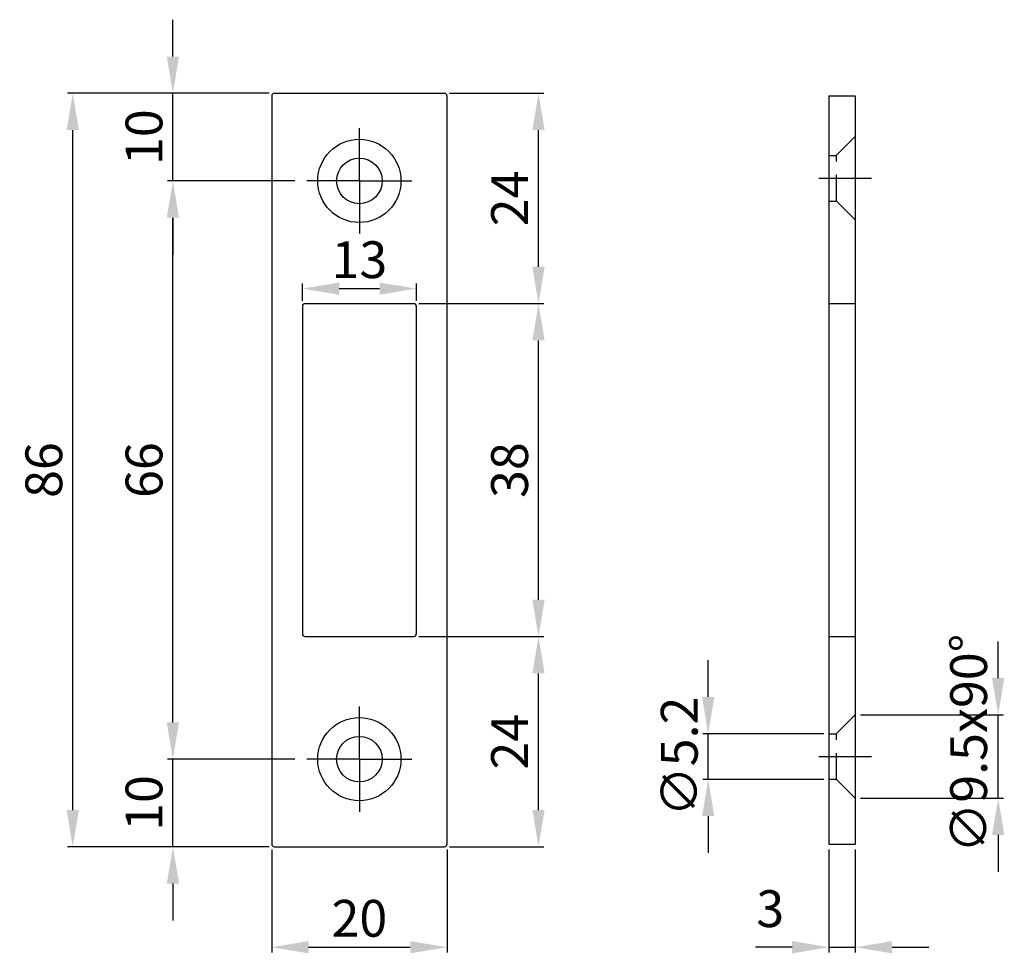
# Model space of a CAD drawing. Units: millimetres. Extents: x 661 to 773, y 115 to 222.
import ezdxf

# ---------------------------------------------------------------- set-up
doc = ezdxf.new("R2010")
doc.units = ezdxf.units.MM
doc.header["$LTSCALE"] = 12
doc.header["$PDSIZE"] = -1
doc.linetypes.add('STRICHPUNKT', pattern=[1, 0.5, -0.25, 0, -0.25])
doc.linetypes.add('VERDECKT', pattern=[0.375, 0.25, -0.125])
doc.layers.get('0').update_dxf_attribs({"linetype": 'CONTINUOUS'})
doc.layers.get('DEFPOINTS').update_dxf_attribs({"linetype": 'CONTINUOUS'})
for name, color, linetype in [('ACHSEN', 1, 'STRICHPUNKT'), ('AVERDECKTE', 13, 'VERDECKT'), ('BEMASSUNG', 2, 'CONTINUOUS'), ('UMRISS05', 4, 'CONTINUOUS')]:
    doc.layers.add(name, color=color, linetype=linetype)
doc.styles.add('NORM', font='SIMPLEX')
doc.dimstyles.new('EPS', dxfattribs={"dimscale": 1.2, "dimtxt": 3.5, "dimasz": 3.5, "dimexe": 0.5, "dimexo": 0.5, "dimgap": 1, "dimtad": 1, "dimdsep": 46, "dimtxsty": 'NORM', "dimcen": 1.5, "dimclrd": 2, "dimclre": 2, "dimclrt": 3, "dimadec": 0, "dimazin": 0, "dimtfac": 0.5, "dimtix": 1, "dimtmove": 2, "dimatfit": 3, "dimfxl": 0, "dimtolj": 1, "dimarcsym": 0})

# ---------------------------------------------------------------- blocks, each defined once
blk = doc.blocks.new('*D9')
at = {"color": 2, "linetype": 'ByBlock'}
for p, q in [((718.83, 164.7), (729.57, 164.7)), ((728.97, 144.9), (728.97, 160.5)), ((715.33, 140.7), (729.57, 140.7))]:
    blk.add_line(p, q, dxfattribs=at)
for points in [[(728.27, 160.5), (729.67, 160.5), (728.97, 164.7)], [(728.27, 144.9), (729.67, 144.9), (728.97, 140.7)]]:
    blk.add_solid(points, dxfattribs=at)
at = {"layer": 'DEFPOINTS', "color": 0, "linetype": 'ByBlock'}
for p in [(718.23, 164.7), (728.97, 164.7), (714.73, 140.7)]:
    blk.add_point(p, dxfattribs=at)
at = {"color": 3, "linetype": 'ByBlock', "insert": (725.67, 152.7), "char_height": 4.2, "attachment_point": 5, "rotation": 90, "style": 'NORM'}
blk.add_mtext('\\A1;24', dxfattribs=at)
blk = doc.blocks.new('*D8')
at = {"color": 2, "linetype": 'ByBlock'}
for p, q in [((687.25, 168.9), (687.25, 173.1)), ((698.23, 164.7), (686.65, 164.7)), ((687.25, 154.7), (687.25, 164.7)), ((701.18, 154.7), (686.65, 154.7)), ((687.25, 150.5), (687.25, 146.3))]:
    blk.add_line(p, q, dxfattribs=at)
for points in [[(686.55, 168.9), (687.95, 168.9), (687.25, 164.7)], [(686.55, 150.5), (687.95, 150.5), (687.25, 154.7)]]:
    blk.add_solid(points, dxfattribs=at)
at = {"layer": 'DEFPOINTS', "color": 0, "linetype": 'ByBlock'}
for p in [(687.25, 164.7), (698.83, 164.7), (701.78, 154.7)]:
    blk.add_point(p, dxfattribs=at)
at = {"color": 3, "linetype": 'ByBlock', "insert": (683.95, 159.7), "char_height": 4.2, "attachment_point": 5, "rotation": 90, "style": 'NORM'}
blk.add_mtext('\\A1;10', dxfattribs=at)
blk = doc.blocks.new('*D11')
at = {"color": 2, "linetype": 'ByBlock'}
for p, q in [((698.23, 164.7), (675.22, 164.7)), ((675.82, 82.9), (675.82, 160.5)), ((698.23, 78.7), (675.22, 78.7))]:
    blk.add_line(p, q, dxfattribs=at)
for points in [[(675.12, 160.5), (676.52, 160.5), (675.82, 164.7)], [(675.12, 82.9), (676.52, 82.9), (675.82, 78.7)]]:
    blk.add_solid(points, dxfattribs=at)
at = {"layer": 'DEFPOINTS', "color": 0, "linetype": 'ByBlock'}
for p in [(675.82, 164.7), (698.83, 164.7), (698.83, 78.7)]:
    blk.add_point(p, dxfattribs=at)
at = {"color": 3, "linetype": 'ByBlock', "insert": (672.52, 121.7), "char_height": 4.2, "attachment_point": 5, "rotation": 90, "style": 'NORM'}
blk.add_mtext('\\A1;86', dxfattribs=at)
blk = doc.blocks.new('*D6')
at = {"color": 2, "linetype": 'ByBlock'}
for p, q in [((715.33, 102.7), (729.57, 102.7)), ((728.97, 82.9), (728.97, 98.5)), ((718.83, 78.7), (729.57, 78.7))]:
    blk.add_line(p, q, dxfattribs=at)
for points in [[(728.27, 98.5), (729.67, 98.5), (728.97, 102.7)], [(728.27, 82.9), (729.67, 82.9), (728.97, 78.7)]]:
    blk.add_solid(points, dxfattribs=at)
at = {"layer": 'DEFPOINTS', "color": 0, "linetype": 'ByBlock'}
for p in [(714.73, 102.7), (728.97, 102.7), (718.23, 78.7)]:
    blk.add_point(p, dxfattribs=at)
at = {"color": 3, "linetype": 'ByBlock', "insert": (725.67, 90.7), "char_height": 4.2, "attachment_point": 5, "rotation": 90, "style": 'NORM'}
blk.add_mtext('\\A1;24', dxfattribs=at)
blk = doc.blocks.new('*D2')
at = {"color": 2, "linetype": 'ByBlock'}
for p, q in [((715.33, 140.7), (729.57, 140.7)), ((728.97, 106.9), (728.97, 136.5)), ((715.33, 102.7), (729.57, 102.7))]:
    blk.add_line(p, q, dxfattribs=at)
for points in [[(728.27, 136.5), (729.67, 136.5), (728.97, 140.7)], [(728.27, 106.9), (729.67, 106.9), (728.97, 102.7)]]:
    blk.add_solid(points, dxfattribs=at)
at = {"layer": 'DEFPOINTS', "color": 0, "linetype": 'ByBlock'}
for p in [(714.73, 140.7), (728.97, 140.7), (714.73, 102.7)]:
    blk.add_point(p, dxfattribs=at)
at = {"color": 3, "linetype": 'ByBlock', "insert": (725.67, 121.7), "char_height": 4.2, "attachment_point": 5, "rotation": 90, "style": 'NORM'}
blk.add_mtext('\\A1;38', dxfattribs=at)
blk = doc.blocks.new('*D1')
at = {"color": 2, "linetype": 'ByBlock'}
for p, q in [((701.18, 154.7), (686.65, 154.7)), ((687.25, 92.9), (687.25, 150.5)), ((701.18, 88.7), (686.65, 88.7))]:
    blk.add_line(p, q, dxfattribs=at)
for points in [[(686.55, 150.5), (687.95, 150.5), (687.25, 154.7)], [(686.55, 92.9), (687.95, 92.9), (687.25, 88.7)]]:
    blk.add_solid(points, dxfattribs=at)
at = {"layer": 'DEFPOINTS', "color": 0, "linetype": 'ByBlock'}
for p in [(687.25, 154.7), (701.78, 154.7), (701.78, 88.7)]:
    blk.add_point(p, dxfattribs=at)
at = {"color": 3, "linetype": 'ByBlock', "insert": (683.95, 121.7), "char_height": 4.2, "attachment_point": 5, "rotation": 90, "style": 'NORM'}
blk.add_mtext('\\A1;66', dxfattribs=at)
blk = doc.blocks.new('*D4')
at = {"color": 2, "linetype": 'ByBlock'}
for p, q in [((687.25, 92.9), (687.25, 97.1)), ((701.18, 88.7), (686.65, 88.7)), ((687.25, 78.7), (687.25, 88.7)), ((698.23, 78.7), (686.65, 78.7)), ((687.25, 74.5), (687.25, 70.3))]:
    blk.add_line(p, q, dxfattribs=at)
for points in [[(686.55, 92.9), (687.95, 92.9), (687.25, 88.7)], [(686.55, 74.5), (687.95, 74.5), (687.25, 78.7)]]:
    blk.add_solid(points, dxfattribs=at)
at = {"layer": 'DEFPOINTS', "color": 0, "linetype": 'ByBlock'}
for p in [(687.25, 88.7), (701.78, 88.7), (698.83, 78.7)]:
    blk.add_point(p, dxfattribs=at)
at = {"color": 3, "linetype": 'ByBlock', "insert": (683.95, 83.7), "char_height": 4.2, "attachment_point": 5, "rotation": 90, "style": 'NORM'}
blk.add_mtext('\\A1;10', dxfattribs=at)
blk = doc.blocks.new('*D3')
at = {"color": 2, "linetype": 'ByBlock'}
for p, q in [((698.53, 78.4), (698.53, 66.64)), ((718.53, 78.4), (718.53, 66.64)), ((702.73, 67.24), (714.33, 67.24))]:
    blk.add_line(p, q, dxfattribs=at)
for points in [[(702.73, 67.94), (702.73, 66.54), (698.53, 67.24)], [(714.33, 67.94), (714.33, 66.54), (718.53, 67.24)]]:
    blk.add_solid(points, dxfattribs=at)
at = {"layer": 'DEFPOINTS', "color": 0, "linetype": 'ByBlock'}
for p in [(698.53, 79), (718.53, 79), (718.53, 67.24)]:
    blk.add_point(p, dxfattribs=at)
at = {"color": 3, "linetype": 'ByBlock', "insert": (708.53, 70.54), "char_height": 4.2, "attachment_point": 5, "style": 'NORM'}
blk.add_mtext('\\A1;20', dxfattribs=at)
blk = doc.blocks.new('*D0')
at = {"color": 2, "linetype": 'ByBlock'}
for p, q in [((702.03, 141), (702.03, 143.01)), ((715.03, 141), (715.03, 143.01)), ((706.23, 142.41), (710.83, 142.41))]:
    blk.add_line(p, q, dxfattribs=at)
for points in [[(706.23, 143.11), (706.23, 141.71), (702.03, 142.41)], [(710.83, 143.11), (710.83, 141.71), (715.03, 142.41)]]:
    blk.add_solid(points, dxfattribs=at)
at = {"layer": 'DEFPOINTS', "color": 0, "linetype": 'ByBlock'}
for p in [(715.03, 142.41), (702.03, 140.4), (715.03, 140.4)]:
    blk.add_point(p, dxfattribs=at)
at = {"color": 3, "linetype": 'ByBlock', "insert": (708.53, 145.71), "char_height": 4.2, "attachment_point": 5, "style": 'NORM'}
blk.add_mtext('\\A1;13', dxfattribs=at)
blk = doc.blocks.new('*D5')
at = {"color": 2, "linetype": 'ByBlock'}
for p, q in [((764.75, 95.8), (764.75, 100)), ((777.93, 91.6), (764.15, 91.6)), ((764.75, 86.4), (764.75, 91.6)), ((777.93, 86.4), (764.15, 86.4)), ((764.75, 82.2), (764.75, 78))]:
    blk.add_line(p, q, dxfattribs=at)
for points in [[(764.05, 95.8), (765.45, 95.8), (764.75, 91.6)], [(764.05, 82.2), (765.45, 82.2), (764.75, 86.4)]]:
    blk.add_solid(points, dxfattribs=at)
at = {"layer": 'DEFPOINTS', "color": 0, "linetype": 'ByBlock'}
for p in [(764.75, 91.6), (778.53, 91.6), (778.53, 86.4)]:
    blk.add_point(p, dxfattribs=at)
at = {"color": 3, "linetype": 'ByBlock', "insert": (761.45, 89), "char_height": 4.2, "attachment_point": 5, "rotation": 90, "style": 'NORM'}
blk.add_mtext('\\A1;∅5.2', dxfattribs=at)
blk = doc.blocks.new('*D10')
at = {"color": 2, "linetype": 'ByBlock'}
for p, q in [((778.53, 78.4), (778.53, 66.64)), ((781.53, 78.4), (781.53, 66.64)), ((774.33, 67.24), (770.13, 67.24)), ((778.53, 67.24), (781.53, 67.24)), ((778.53, 67.24), (781.53, 67.24)), ((785.73, 67.24), (789.93, 67.24))]:
    blk.add_line(p, q, dxfattribs=at)
for points in [[(774.33, 67.94), (774.33, 66.54), (778.53, 67.24)], [(785.73, 67.94), (785.73, 66.54), (781.53, 67.24)]]:
    blk.add_solid(points, dxfattribs=at)
at = {"layer": 'DEFPOINTS', "color": 0, "linetype": 'ByBlock'}
for p in [(778.53, 79), (781.53, 79), (781.53, 67.24)]:
    blk.add_point(p, dxfattribs=at)
at = {"color": 3, "linetype": 'ByBlock', "insert": (771.83, 71.64), "char_height": 4.2, "attachment_point": 5, "style": 'NORM'}
blk.add_mtext('\\A1;3', dxfattribs=at)
blk = doc.blocks.new('*D7')
at = {"color": 2, "linetype": 'ByBlock'}
for p, q in [((797.84, 97.95), (797.84, 102.15)), ((782.13, 93.75), (798.44, 93.75)), ((797.84, 84.25), (797.84, 93.75)), ((797.84, 84.25), (797.84, 93.75)), ((782.13, 84.25), (798.44, 84.25)), ((797.84, 80.05), (797.84, 75.85))]:
    blk.add_line(p, q, dxfattribs=at)
for points in [[(797.14, 97.95), (798.54, 97.95), (797.84, 93.75)], [(797.14, 80.05), (798.54, 80.05), (797.84, 84.25)]]:
    blk.add_solid(points, dxfattribs=at)
at = {"layer": 'DEFPOINTS', "color": 0, "linetype": 'ByBlock'}
for p in [(781.53, 93.75), (797.84, 93.75), (781.53, 84.25)]:
    blk.add_point(p, dxfattribs=at)
at = {"color": 3, "linetype": 'ByBlock', "insert": (794.47, 90.51), "char_height": 4.2, "attachment_point": 5, "rotation": 90, "style": 'NORM'}
blk.add_mtext('\\A1;∅9.5x90°', dxfattribs=at)

msp = doc.modelspace()

# ---------------------------------------------------------------- linework, layer by layer
at = {"layer": 'ACHSEN'}
for p, q in [((699.636, 203.575), (699.636, 210.325)), ((699.636, 203.575), (692.886, 203.575)), ((699.636, 203.575), (706.386, 203.575)), ((699.636, 203.575), (699.636, 196.825)), ((752.071, 203.875), (758.221, 203.875)), ((699.636, 137.575), (699.636, 144.325)), ((699.636, 137.575), (692.886, 137.575)), ((699.636, 137.575), (699.636, 130.825)), ((699.636, 137.575), (706.386, 137.575)), ((752.071, 137.875), (758.221, 137.875))]:
    msp.add_line(p, q, dxfattribs=at)
at = {"layer": 'AVERDECKTE'}
for p, q in [((756.221, 208.625), (754.071, 206.475)), ((753.221, 206.475), (754.071, 206.475)), ((753.221, 206.475), (754.071, 206.475)), ((754.071, 201.275), (754.071, 206.475)), ((753.221, 201.275), (754.071, 201.275)), ((753.221, 201.275), (754.071, 201.275)), ((756.221, 199.125), (754.071, 201.275)), ((753.221, 189.575), (756.221, 189.575)), ((753.221, 151.575), (756.221, 151.575)), ((756.221, 142.625), (754.071, 140.475)), ((753.221, 140.475), (754.071, 140.475)), ((753.221, 140.475), (754.071, 140.475)), ((754.071, 135.275), (754.071, 140.475)), ((753.221, 135.275), (754.071, 135.275)), ((753.221, 135.275), (754.071, 135.275)), ((756.221, 133.125), (754.071, 135.275))]:
    msp.add_line(p, q, dxfattribs=at)
at = {"layer": 'UMRISS05'}
for p, q in [((689.936, 213.575), (709.336, 213.575)), ((689.636, 213.275), (689.636, 127.875)), ((709.636, 213.275), (709.636, 127.875)), ((753.221, 213.275), (753.221, 127.875)), ((753.221, 213.275), (756.221, 213.275)), ((756.221, 213.275), (756.221, 127.875)), ((693.136, 189.275), (693.136, 151.875)), ((693.436, 189.575), (705.836, 189.575)), ((706.136, 189.275), (706.136, 151.875)), ((693.436, 151.575), (705.836, 151.575)), ((689.936, 127.575), (709.336, 127.575)), ((753.221, 127.875), (756.221, 127.875))]:
    msp.add_line(p, q, dxfattribs=at)
for centre, radius in [((699.636, 203.575), 4.75), ((699.636, 203.575), 2.6), ((699.636, 137.575), 4.75), ((699.636, 137.575), 2.6)]:
    msp.add_circle(centre, radius, dxfattribs=at)
for centre, start, end in [((689.936, 213.275), 90, 180), ((709.336, 213.275), 0, 90), ((693.436, 189.275), 90, 180), ((705.836, 189.275), 0, 90), ((693.436, 151.875), 180, 270), ((705.836, 151.875), 270, 0), ((689.936, 127.875), 180, 270), ((709.336, 127.875), 270, 0)]:
    msp.add_arc(centre, 0.3, start, end, dxfattribs=at)

# ---------------------------------------------------------------- dimensions: what is measured, and where the dimension line sits
at = {"layer": 'BEMASSUNG'}
for base, p1, p2, picture, middle in [((678.36, 213.575), (692.886, 203.575), (689.936, 213.575), '*D8', (675.06, 208.575)), ((666.932, 213.575), (689.936, 127.575), (689.936, 213.575), '*D11', (663.632, 170.575)), ((720.082, 213.575), (705.836, 189.575), (709.336, 213.575), '*D9', (716.782, 201.575)), ((678.36, 203.575), (692.886, 137.575), (692.886, 203.575), '*D1', (675.06, 170.575)), ((720.082, 189.575), (705.836, 151.575), (705.836, 189.575), '*D2', (716.782, 170.575)), ((720.082, 151.575), (709.336, 127.575), (705.836, 151.575), '*D6', (716.782, 139.575)), ((678.36, 137.575), (689.936, 127.575), (692.886, 137.575), '*D4', (675.06, 132.575))]:
    dim = msp.add_linear_dim(base=base, p1=p1, p2=p2, angle=90, dimstyle='EPS', dxfattribs=at)
    dim.commit()
    dim.dimension.update_dxf_attribs({"geometry": picture, "text_midpoint": middle, "insert": (-8.892, 48.87)})
for base, p1, p2, picture, middle in [((706.136, 191.279), (693.136, 189.275), (706.136, 189.275), '*D0', (699.636, 194.579)), ((709.636, 116.115), (689.636, 127.875), (709.636, 127.875), '*D3', (699.636, 119.415))]:
    dim = msp.add_linear_dim(base=base, p1=p1, p2=p2, dimstyle='EPS', dxfattribs=at)
    dim.commit()
    dim.dimension.update_dxf_attribs({"geometry": picture, "text_midpoint": middle, "insert": (-8.892, 48.87)})
dim = msp.add_linear_dim(base=(772.533, 142.625), p1=(756.221, 133.125), p2=(756.221, 142.625), angle=90, text='%%c<>x90%%d', dimstyle='EPS', dxfattribs=at)
dim.commit()
dim.dimension.update_dxf_attribs({"geometry": '*D7', "text_midpoint": (769.161, 139.377), "dimtype": 128, "insert": (-25.307, 48.87)})
dim = msp.add_linear_dim(base=(739.441, 140.475), p1=(753.221, 135.275), p2=(753.221, 140.475), angle=90, text='%%c<>', dimstyle='EPS', dxfattribs=at)
dim.commit()
dim.dimension.update_dxf_attribs({"geometry": '*D5', "text_midpoint": (736.141, 137.875), "insert": (-25.307, 48.87)})
dim = msp.add_linear_dim(base=(756.221, 116.115), p1=(753.221, 127.875), p2=(756.221, 127.875), dimstyle='EPS', dxfattribs=at)
dim.commit()
dim.dimension.update_dxf_attribs({"geometry": '*D10', "text_midpoint": (746.524, 120.508), "dimtype": 128, "insert": (-25.307, 48.87)})

doc.saveas('drawing.dxf')
